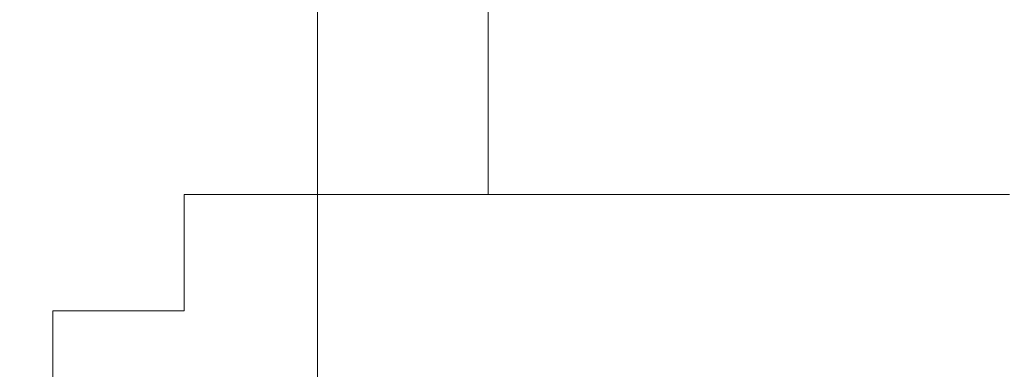
# Model space of a CAD drawing. Extents: x -105 to 105, y -114 to 0.
# Drawn here: x -22 to -12, y -108 to -104 of the extents above; entities that cross this region are included whole.
import ezdxf

# ---------------------------------------------------------------- set-up
doc = ezdxf.new("R2010")
doc.units = 0
doc.header["$LTSCALE"] = 500
doc.header["$MEASUREMENT"] = 0
doc.layers.add('NOVOTERM_GRAFITMAT', color=7, linetype='Continuous')

msp = doc.modelspace()

# ---------------------------------------------------------------- linework, layer by layer
at = {"layer": 'NOVOTERM_GRAFITMAT', "lineweight": 0}
for points, invisible_edges in [([(-21.5302, -104.574, 1.8225), (-21.5291, -102.3225, 1.9964), (-21.4937, -102.2841, -0.2766), (-21.4953, -104.5416, -0.5772)], 15), ([(-21.4358, -104.4967, -2.3451), (-21.4953, -104.5416, -0.5772), (-21.4937, -102.2841, -0.2766), (-21.4347, -102.2611, -1.9709)], 15), ([(-21.3467, -104.4584, -3.6381), (-21.4358, -104.4967, -2.3451), (-21.4347, -102.2611, -1.9709), (-21.3465, -102.2496, -3.2292)], 15), ([(-21.3467, -104.4584, -3.6381), (-21.3465, -102.2496, -3.2292), (-21.2232, -102.2458, -4.1943), (-21.2232, -104.4456, -4.6131)], 15), ([(-21.2232, -104.4456, -4.6131), (-21.2232, -102.2458, -4.1943), (-21.0594, -102.2458, -5.0087), (-21.0594, -104.4456, -5.4251)], 15), ([(-20.8492, -104.4456, -6.2293), (-21.0594, -104.4456, -5.4251), (-21.0594, -102.2458, -5.0087), (-20.8492, -102.2458, -5.8152)], 15), ([(-20.5934, -104.4456, -7.0236), (-20.8492, -104.4456, -6.2293), (-20.8492, -102.2458, -5.8152), (-20.5934, -102.2458, -6.6119)], 15), ([(-20.5934, -104.4456, -7.0236), (-20.5934, -102.2458, -6.6119), (-20.2927, -102.2458, -7.3968), (-20.2927, -104.4456, -7.8062)], 15), ([(-20.2927, -104.4456, -7.8062), (-20.2927, -102.2458, -7.3968), (-19.9477, -102.2458, -8.168), (-19.9477, -104.4456, -8.5752)], 15), ([(-19.559, -104.4456, -9.3287), (-19.9477, -104.4456, -8.5752), (-19.9477, -102.2458, -8.168), (-19.559, -102.2458, -8.9237)], 15), ([(-19.1279, -104.4456, -10.0648), (-19.559, -104.4456, -9.3287), (-19.559, -102.2458, -8.9237), (-19.1279, -102.2458, -9.662)], 15), ([(-19.1279, -104.4456, -10.0648), (-19.1279, -102.2458, -9.662), (-18.6553, -102.2458, -10.3813), (-18.6553, -104.4456, -10.782)], 15), ([(-18.6553, -104.4456, -10.782), (-18.6553, -102.2458, -10.3813), (-18.1424, -102.2458, -11.0797), (-18.1424, -104.4456, -11.4783)], 15), ([(-17.5902, -104.4456, -12.1521), (-18.1424, -104.4456, -11.4783), (-18.1424, -102.2458, -11.0797), (-17.5902, -102.2458, -11.7555)], 15), ([(-17.0002, -104.4456, -12.8019), (-17.5902, -104.4456, -12.1521), (-17.5902, -102.2458, -11.7555), (-17.0002, -102.2458, -12.4071)], 7), ([(-17.0002, -104.4456, -12.8019), (-17.0002, -102.2458, -12.4071), (-16.3739, -102.2458, -13.033), (-16.3739, -104.4456, -13.426)], 15), ([(-16.3739, -104.4456, -13.426), (-16.3739, -102.2458, -13.033), (-15.7128, -102.2458, -13.6317), (-15.7128, -104.4456, -14.0229)], 15), ([(-15.0183, -104.4456, -14.5912), (-15.7128, -104.4456, -14.0229), (-15.7128, -102.2458, -13.6317), (-15.0183, -102.2458, -14.2017)], 15), ([(-14.2922, -104.4456, -15.1295), (-15.0183, -104.4456, -14.5912), (-15.0183, -102.2458, -14.2017), (-14.2922, -102.2458, -14.7416)], 15), ([(-14.2922, -104.4456, -15.1295), (-14.2922, -102.2458, -14.7416), (-13.5363, -102.2458, -15.2501), (-13.5363, -104.4456, -15.6366)], 15), ([(-13.5363, -104.4456, -15.6366), (-13.5363, -102.2458, -15.2501), (-12.7524, -102.2458, -15.7262), (-12.7524, -104.4456, -16.1112)], 15), ([(-11.9423, -104.4456, -16.5521), (-12.7524, -104.4456, -16.1112), (-12.7524, -102.2458, -15.7262), (-11.9423, -102.2458, -16.1683)], 15), ([(-21.5412, -104.6076, 4.4826), (-21.5409, -102.3749, 4.5435), (-21.5291, -102.3225, 1.9964), (-21.5302, -104.574, 1.8225)], 15), ([(-21.5412, -104.6076, 4.4826), (-21.5292, -104.656, 7.0319), (-21.5292, -102.4403, 7.0604), (-21.5409, -102.3749, 4.5435)], 15), ([(-21.5292, -104.656, 7.0319), (-21.4937, -104.7159, 9.2073), (-21.4937, -102.5172, 9.2425), (-21.5292, -102.4403, 7.0604)], 15), ([(-21.4347, -104.7839, 10.746), (-21.4347, -102.6044, 10.7856), (-21.4937, -102.5172, 9.2425), (-21.4937, -104.7159, 9.2073)], 15), ([(-21.3465, -104.8579, 11.8056), (-21.3465, -102.6992, 11.8479), (-21.4347, -102.6044, 10.7856), (-21.4347, -104.7839, 10.746)], 15), ([(-21.3465, -104.8579, 11.8056), (-21.2232, -104.9355, 12.5441), (-21.2232, -102.7987, 12.5878), (-21.3465, -102.6992, 11.8479)], 15), ([(-21.2232, -104.9355, 12.5441), (-21.0594, -105.0146, 13.1192), (-21.0594, -102.9, 13.1637), (-21.2232, -102.7987, 12.5878)], 15), ([(-20.8492, -105.0929, 13.6886), (-20.8492, -103.0003, 13.7339), (-21.0594, -102.9, 13.1637), (-21.0594, -105.0146, 13.1192)], 15), ([(-20.5934, -105.1703, 14.2511), (-20.5934, -103.0994, 14.2973), (-20.8492, -103.0003, 13.7339), (-20.8492, -105.0929, 13.6886)], 15), ([(-20.5934, -105.1703, 14.2511), (-20.2927, -105.2465, 14.8053), (-20.2927, -103.1971, 14.8523), (-20.5934, -103.0994, 14.2973)], 15), ([(-20.2927, -105.2465, 14.8053), (-19.9477, -105.3214, 15.3498), (-19.9477, -103.293, 15.3976), (-20.2927, -103.1971, 14.8523)], 15), ([(-19.559, -105.3948, 15.8834), (-19.559, -103.387, 15.932), (-19.9477, -103.293, 15.3976), (-19.9477, -105.3214, 15.3498)], 15), ([(-19.1279, -105.4665, 16.4047), (-19.1279, -103.4789, 16.4541), (-19.559, -103.387, 15.932), (-19.559, -105.3948, 15.8834)], 15), ([(-19.1279, -105.4665, 16.4047), (-18.6553, -105.5364, 16.9125), (-18.6553, -103.5684, 16.9626), (-19.1279, -103.4789, 16.4541)], 13), ([(-18.6553, -105.5364, 16.9125), (-18.1424, -105.6042, 17.4056), (-18.1424, -103.6552, 17.4565), (-18.6553, -103.5684, 16.9626)], 15), ([(-17.5902, -105.6698, 17.8828), (-17.5902, -103.7393, 17.9343), (-18.1424, -103.6552, 17.4565), (-18.1424, -105.6042, 17.4056)], 15), ([(-17.0002, -105.7331, 18.3429), (-17.0002, -103.8204, 18.3951), (-17.5902, -103.7393, 17.9343), (-17.5902, -105.6698, 17.8828)], 15), ([(-17.0002, -105.7331, 18.3429), (-16.374, -105.7939, 18.7849), (-16.374, -103.8982, 18.8377), (-17.0002, -103.8204, 18.3951)], 15), ([(-16.374, -105.7939, 18.7849), (-15.7128, -105.852, 19.2076), (-15.7128, -103.9727, 19.2611), (-16.374, -103.8982, 18.8377)], 15), ([(-15.0183, -105.9074, 19.61), (-15.0183, -104.0436, 19.6641), (-15.7128, -103.9727, 19.2611), (-15.7128, -105.852, 19.2076)], 15), ([(-14.2922, -105.9598, 19.9912), (-14.2922, -104.1108, 20.0459), (-15.0183, -104.0436, 19.6641), (-15.0183, -105.9074, 19.61)], 15), ([(-14.2922, -105.9598, 19.9912), (-13.5363, -106.0092, 20.3503), (-13.5363, -104.174, 20.4055), (-14.2922, -104.1108, 20.0459)], 15), ([(-13.5363, -106.0092, 20.3503), (-12.7524, -106.0555, 20.6864), (-12.7524, -104.2333, 20.7421), (-13.5363, -104.174, 20.4055)], 15), ([(-11.9423, -106.0984, 20.9986), (-11.9423, -104.2883, 21.0547), (-12.7524, -104.2333, 20.7421), (-12.7524, -106.0555, 20.6864)], 15), ([(-21.3467, -104.4584, -3.6381), (-21.3475, -106.1017, -4.8646), (-21.439, -106.226, -3.4677), (-21.4358, -104.4967, -2.3451)], 15), ([(-21.3467, -104.4584, -3.6381), (-21.2232, -104.4456, -4.6131), (-21.2232, -106.0602, -5.8695), (-21.3475, -106.1017, -4.8646)], 15), ([(-21.2232, -104.4456, -4.6131), (-21.0594, -104.4456, -5.4251), (-21.0594, -106.0602, -6.6744), (-21.2232, -106.0602, -5.8695)], 15), ([(-20.8492, -104.4456, -6.2293), (-20.8492, -106.0602, -7.4714), (-21.0594, -106.0602, -6.6744), (-21.0594, -104.4456, -5.4251)], 15), ([(-20.5934, -104.4456, -7.0236), (-20.5934, -106.0602, -8.2588), (-20.8492, -106.0602, -7.4714), (-20.8492, -104.4456, -6.2293)], 15), ([(-20.5934, -104.4456, -7.0236), (-20.2927, -104.4456, -7.8062), (-20.2927, -106.0602, -9.0345), (-20.5934, -106.0602, -8.2588)], 15), ([(-20.2927, -104.4456, -7.8062), (-19.9477, -104.4456, -8.5752), (-19.9477, -106.0602, -9.7967), (-20.2927, -106.0602, -9.0345)], 15), ([(-19.559, -104.4456, -9.3287), (-19.559, -106.0602, -10.5435), (-19.9477, -106.0602, -9.7967), (-19.9477, -104.4456, -8.5752)], 13), ([(-19.1279, -104.4456, -10.0648), (-19.1279, -106.0602, -11.2732), (-19.559, -106.0602, -10.5435), (-19.559, -104.4456, -9.3287)], 13), ([(-19.1279, -104.4456, -10.0648), (-18.6553, -104.4456, -10.782), (-18.6553, -106.0602, -11.9841), (-19.1279, -106.0602, -11.2732)], 11), ([(-18.6553, -104.4456, -10.782), (-18.1424, -104.4456, -11.4783), (-18.1424, -106.0602, -12.6743), (-18.6553, -106.0602, -11.9841)], 11), ([(-17.5902, -104.4456, -12.1521), (-17.5902, -106.0602, -13.3422), (-18.1424, -106.0602, -12.6743), (-18.1424, -104.4456, -11.4783)], 13), ([(-17.0002, -104.4456, -12.8019), (-17.0002, -106.0602, -13.9862), (-17.5902, -106.0602, -13.3422), (-17.5902, -104.4456, -12.1521)], 13), ([(-17.0002, -104.4456, -12.8019), (-16.3739, -104.4456, -13.426), (-16.3739, -106.0602, -14.6048), (-17.0002, -106.0602, -13.9862)], 3), ([(-16.3739, -104.4456, -13.426), (-15.7128, -104.4456, -14.0229), (-15.7128, -106.0602, -15.1965), (-16.3739, -106.0602, -14.6048)], 11), ([(-15.0183, -104.4456, -14.5912), (-15.0183, -106.0602, -15.7598), (-15.7128, -106.0602, -15.1965), (-15.7128, -104.4456, -14.0229)], 13), ([(-14.2922, -104.4456, -15.1295), (-14.2922, -106.0602, -16.2934), (-15.0183, -106.0602, -15.7598), (-15.0183, -104.4456, -14.5912)], 13), ([(-14.2922, -104.4456, -15.1295), (-13.5363, -104.4456, -15.6366), (-13.5363, -106.0602, -16.796), (-14.2922, -106.0602, -16.2934)], 11), ([(-13.5363, -104.4456, -15.6366), (-12.7524, -104.4456, -16.1112), (-12.7524, -106.0602, -17.2664), (-13.5363, -106.0602, -16.796)], 11), ([(-11.9423, -104.4456, -16.5521), (-11.9423, -106.0602, -17.7034), (-12.7524, -106.0602, -17.2664), (-12.7524, -104.4456, -16.1112)], 13), ([(-21.5412, -104.6076, 4.4826), (-21.5302, -104.574, 1.8225), (-21.5334, -106.3808, 1.3008), (-21.542, -106.3834, 4.3001)], 15), ([(-21.5302, -104.574, 1.8225), (-21.4953, -104.5416, -0.5772), (-21.5001, -106.3476, -1.4792), (-21.5334, -106.3808, 1.3008)], 15), ([(-21.4358, -104.4967, -2.3451), (-21.439, -106.226, -3.4677), (-21.5001, -106.3476, -1.4792), (-21.4953, -104.5416, -0.5772)], 15), ([(-21.5412, -104.6076, 4.4826), (-21.542, -106.3834, 4.3001), (-21.5292, -106.4127, 6.9466), (-21.5292, -104.656, 7.0319)], 15), ([(-21.5292, -104.656, 7.0319), (-21.5292, -106.4127, 6.9466), (-21.4937, -106.4587, 9.1018), (-21.4937, -104.7159, 9.2073)], 15), ([(-21.4347, -104.7839, 10.746), (-21.4937, -104.7159, 9.2073), (-21.4937, -106.4587, 9.1018), (-21.4347, -106.5113, 10.6272)], 15), ([(-21.3465, -104.8579, 11.8056), (-21.4347, -104.7839, 10.746), (-21.4347, -106.5113, 10.6272), (-21.3465, -106.5686, 11.679)], 15), ([(-21.3465, -104.8579, 11.8056), (-21.3465, -106.5686, 11.679), (-21.2232, -106.629, 12.4132), (-21.2232, -104.9355, 12.5441)], 15), ([(-21.2232, -104.9355, 12.5441), (-21.2232, -106.629, 12.4132), (-21.0594, -106.6905, 12.9857), (-21.0594, -105.0146, 13.1192)], 15), ([(-20.8492, -105.0929, 13.6886), (-21.0594, -105.0146, 13.1192), (-21.0594, -106.6905, 12.9857), (-20.8492, -106.7514, 13.5526)], 15), ([(-20.5934, -105.1703, 14.2511), (-20.8492, -105.0929, 13.6886), (-20.8492, -106.7514, 13.5526), (-20.5934, -106.8116, 14.1126)], 15), ([(-20.5934, -105.1703, 14.2511), (-20.5934, -106.8116, 14.1126), (-20.2927, -106.8708, 14.6643), (-20.2927, -105.2465, 14.8053)], 15), ([(-20.2927, -105.2465, 14.8053), (-20.2927, -106.8708, 14.6643), (-19.9477, -106.9291, 15.2064), (-19.9477, -105.3214, 15.3498)], 15), ([(-19.559, -105.3948, 15.8834), (-19.9477, -105.3214, 15.3498), (-19.9477, -106.9291, 15.2064), (-19.559, -106.9862, 15.7376)], 15), ([(-19.1279, -105.4665, 16.4047), (-19.559, -105.3948, 15.8834), (-19.559, -106.9862, 15.7376), (-19.1279, -107.0419, 16.2566)], 15), ([(-19.1279, -105.4665, 16.4047), (-19.1279, -107.0419, 16.2566), (-18.6553, -107.0962, 16.7622), (-18.6553, -105.5364, 16.9125)], 11), ([(-18.6553, -105.5364, 16.9125), (-18.6553, -107.0962, 16.7622), (-18.1424, -107.149, 17.2531), (-18.1424, -105.6042, 17.4056)], 15), ([(-17.5902, -105.6698, 17.8828), (-18.1424, -105.6042, 17.4056), (-18.1424, -107.149, 17.2531), (-17.5902, -107.2, 17.7282)], 15), ([(-17.0002, -105.7331, 18.3429), (-17.5902, -105.6698, 17.8828), (-17.5902, -107.2, 17.7282), (-17.0002, -107.2492, 18.1862)], 15), ([(-17.0002, -105.7331, 18.3429), (-17.0002, -107.2492, 18.1862), (-16.374, -107.2965, 18.6262), (-16.374, -105.7939, 18.7849)], 15), ([(-16.374, -105.7939, 18.7849), (-16.374, -107.2965, 18.6262), (-15.7128, -107.3417, 19.0471), (-15.7128, -105.852, 19.2076)], 15), ([(-15.0183, -105.9074, 19.61), (-15.7128, -105.852, 19.2076), (-15.7128, -107.3417, 19.0471), (-15.0183, -107.3848, 19.4477)], 15), ([(-14.2922, -105.9598, 19.9912), (-15.0183, -105.9074, 19.61), (-15.0183, -107.3848, 19.4477), (-14.2922, -107.4256, 19.8272)], 15), ([(-14.2922, -105.9598, 19.9912), (-14.2922, -107.4256, 19.8272), (-13.5363, -107.464, 20.1847), (-13.5363, -106.0092, 20.3503)], 15), ([(-13.5363, -106.0092, 20.3503), (-13.5363, -107.464, 20.1847), (-12.7524, -107.4999, 20.5193), (-12.7524, -106.0555, 20.6864)], 15), ([(-21.3475, -106.1017, -4.8646), (-21.348, -107.2567, -7.391), (-21.4411, -107.4631, -6.0063), (-21.439, -106.226, -3.4677)], 15), ([(-21.3475, -106.1017, -4.8646), (-21.2232, -106.0602, -5.8695), (-21.2232, -107.1879, -8.3822), (-21.348, -107.2567, -7.391)], 15), ([(-21.2232, -106.0602, -5.8695), (-21.0594, -106.0602, -6.6744), (-21.0594, -107.1879, -9.1728), (-21.2232, -107.1879, -8.3822)], 11), ([(-20.8492, -106.0602, -7.4714), (-20.8492, -107.1879, -9.9557), (-21.0594, -107.1879, -9.1728), (-21.0594, -106.0602, -6.6744)], 13), ([(-20.5934, -106.0602, -8.2588), (-20.5934, -107.1879, -10.7291), (-20.8492, -107.1879, -9.9557), (-20.8492, -106.0602, -7.4714)], 13), ([(-20.5934, -106.0602, -8.2588), (-20.2927, -106.0602, -9.0345), (-20.2927, -107.1879, -11.4911), (-20.5934, -107.1879, -10.7291)], 11), ([(-20.2927, -106.0602, -9.0345), (-19.9477, -106.0602, -9.7967), (-19.9477, -107.1879, -12.2397), (-20.2927, -107.1879, -11.4911)], 9), ([(-19.559, -106.0602, -10.5435), (-19.559, -107.1879, -12.9733), (-19.9477, -107.1879, -12.2397), (-19.9477, -106.0602, -9.7967)], 15), ([(-19.1279, -106.0602, -11.2732), (-19.1279, -107.1879, -13.6901), (-19.559, -107.1879, -12.9733), (-19.559, -106.0602, -10.5435)], 15), ([(-19.1279, -106.0602, -11.2732), (-18.6553, -106.0602, -11.9841), (-18.6553, -107.1879, -14.3883), (-19.1279, -107.1879, -13.6901)], 15), ([(-18.6553, -106.0602, -11.9841), (-18.1424, -106.0602, -12.6743), (-18.1424, -107.1879, -15.0662), (-18.6553, -107.1879, -14.3883)], 15), ([(-17.5902, -106.0602, -13.3422), (-17.5902, -107.1879, -15.7223), (-18.1424, -107.1879, -15.0662), (-18.1424, -106.0602, -12.6743)], 15), ([(-17.0002, -106.0602, -13.9862), (-17.0002, -107.1879, -16.3548), (-17.5902, -107.1879, -15.7223), (-17.5902, -106.0602, -13.3422)], 15), ([(-17.0002, -106.0602, -13.9862), (-16.3739, -106.0602, -14.6048), (-16.3739, -107.1879, -16.9625), (-17.0002, -107.1879, -16.3548)], 15), ([(-16.3739, -106.0602, -14.6048), (-15.7128, -106.0602, -15.1965), (-15.7128, -107.1879, -17.5437), (-16.3739, -107.1879, -16.9625)], 15), ([(-15.0183, -106.0602, -15.7598), (-15.0183, -107.1879, -18.0969), (-15.7128, -107.1879, -17.5437), (-15.7128, -106.0602, -15.1965)], 15), ([(-14.2922, -106.0602, -16.2934), (-14.2922, -107.1879, -18.621), (-15.0183, -107.1879, -18.0969), (-15.0183, -106.0602, -15.7598)], 15), ([(-14.2922, -106.0602, -16.2934), (-13.5363, -106.0602, -16.796), (-13.5363, -107.1879, -19.1148), (-14.2922, -107.1879, -18.621)], 15), ([(-13.5363, -106.0602, -16.796), (-12.7524, -106.0602, -17.2664), (-12.7524, -107.1879, -19.5769), (-13.5363, -107.1879, -19.1148)], 15), ([(-11.9423, -106.0984, 20.9986), (-12.7524, -106.0555, 20.6864), (-12.7524, -107.4999, 20.5193), (-11.9423, -107.5333, 20.8302)], 15), ([(-11.9423, -106.0602, -17.7034), (-11.9423, -107.1879, -20.0061), (-12.7524, -107.1879, -19.5769), (-12.7524, -106.0602, -17.2664)], 15), ([(-21.439, -106.226, -3.4677), (-21.4411, -107.4631, -6.0063), (-21.5123, -107.975, -3.6831), (-21.5001, -106.3476, -1.4792)], 15), ([(-21.542, -106.3834, 4.3001), (-21.5334, -106.3808, 1.3008), (-21.5385, -107.8746, 0.7145), (-21.5433, -107.8511, 4.0492)], 15), ([(-21.542, -106.3834, 4.3001), (-21.5433, -107.8511, 4.0492), (-21.5292, -107.8641, 6.7758), (-21.5292, -106.4127, 6.9466)], 15), ([(-21.5334, -106.3808, 1.3008), (-21.5001, -106.3476, -1.4792), (-21.5123, -107.975, -3.6831), (-21.5385, -107.8746, 0.7145)], 15), ([(-21.5292, -106.4127, 6.9466), (-21.5292, -107.8641, 6.7758), (-21.4937, -107.8981, 8.8906), (-21.4937, -106.4587, 9.1018)], 15), ([(-21.4347, -106.5113, 10.6272), (-21.4937, -106.4587, 9.1018), (-21.4937, -107.8981, 8.8906), (-21.4347, -107.9376, 10.3898)], 15), ([(-21.3465, -106.5686, 11.679), (-21.4347, -106.5113, 10.6272), (-21.4347, -107.9376, 10.3898), (-21.3465, -107.981, 11.4258)], 15), ([(-21.3465, -106.5686, 11.679), (-21.3465, -107.981, 11.4258), (-21.2232, -108.027, 12.1512), (-21.2232, -106.629, 12.4132)], 15), ([(-21.2232, -106.629, 12.4132), (-21.2232, -108.027, 12.1512), (-21.0594, -108.074, 12.7187), (-21.0594, -106.6905, 12.9857)], 15), ([(-20.8492, -106.7514, 13.5526), (-21.0594, -106.6905, 12.9857), (-21.0594, -108.074, 12.7187), (-20.8492, -108.1205, 13.2805)], 15), ([(-20.5934, -106.8116, 14.1126), (-20.8492, -106.7514, 13.5526), (-20.8492, -108.1205, 13.2805), (-20.5934, -108.1665, 13.8355)], 15), ([(-20.5934, -106.8116, 14.1126), (-20.5934, -108.1665, 13.8355), (-20.2927, -108.2118, 14.3824), (-20.2927, -106.8708, 14.6643)], 15), ([(-20.2927, -106.8708, 14.6643), (-20.2927, -108.2118, 14.3824), (-19.9477, -108.2562, 14.9197), (-19.9477, -106.9291, 15.2064)], 15), ([(-19.559, -106.9862, 15.7376), (-19.9477, -106.9291, 15.2064), (-19.9477, -108.2562, 14.9197), (-19.559, -108.2999, 15.4461)], 15), ([(-19.1279, -107.0419, 16.2566), (-19.559, -106.9862, 15.7376), (-19.559, -108.2999, 15.4461), (-19.1279, -108.3424, 15.9605)], 15), ([(-19.1279, -107.0419, 16.2566), (-19.1279, -108.3424, 15.9605), (-18.6553, -108.3839, 16.4616), (-18.6553, -107.0962, 16.7622)], 11), ([(-18.6553, -107.0962, 16.7622), (-18.6553, -108.3839, 16.4616), (-18.1424, -108.4242, 16.9481), (-18.1424, -107.149, 17.2531)], 15), ([(-17.5902, -107.2, 17.7282), (-18.1424, -107.149, 17.2531), (-18.1424, -108.4242, 16.9481), (-17.5902, -108.4632, 17.4189)], 15), ([(-21.3475, -108.0008, -11.6994), (-21.439, -108.222, -10.6283), (-21.4411, -107.4631, -6.0063), (-21.348, -107.2567, -7.391)], 15), ([(-21.3475, -108.0008, -11.6994), (-21.348, -107.2567, -7.391), (-21.2232, -107.1879, -8.3822), (-21.2232, -107.927, -12.5701)], 11), ([(-21.2232, -107.927, -12.5701), (-21.2232, -107.1879, -8.3822), (-21.0594, -107.1879, -9.1728), (-21.0594, -107.927, -13.3369)], 15), ([(-20.8492, -107.927, -14.0963), (-21.0594, -107.927, -13.3369), (-21.0594, -107.1879, -9.1728), (-20.8492, -107.1879, -9.9557)], 15), ([(-20.5934, -107.927, -14.8463), (-20.8492, -107.927, -14.0963), (-20.8492, -107.1879, -9.9557), (-20.5934, -107.1879, -10.7291)], 15), ([(-20.5934, -107.927, -14.8463), (-20.5934, -107.1879, -10.7291), (-20.2927, -107.1879, -11.4911), (-20.2927, -107.927, -15.5853)], 15), ([(-20.2927, -107.927, -15.5853), (-20.2927, -107.1879, -11.4911), (-19.9477, -107.1879, -12.2397), (-19.9477, -107.927, -16.3115)], 15), ([(-19.559, -107.927, -17.0229), (-19.9477, -107.927, -16.3115), (-19.9477, -107.1879, -12.2397), (-19.559, -107.1879, -12.9733)], 15), ([(-19.1279, -107.927, -17.7181), (-19.559, -107.927, -17.0229), (-19.559, -107.1879, -12.9733), (-19.1279, -107.1879, -13.6901)], 15), ([(-19.1279, -107.927, -17.7181), (-19.1279, -107.1879, -13.6901), (-18.6553, -107.1879, -14.3883), (-18.6553, -107.927, -18.3953)], 15), ([(-18.6553, -107.927, -18.3953), (-18.6553, -107.1879, -14.3883), (-18.1424, -107.1879, -15.0662), (-18.1424, -107.927, -19.0528)], 15), ([(-17.5902, -107.927, -19.6891), (-18.1424, -107.927, -19.0528), (-18.1424, -107.1879, -15.0662), (-17.5902, -107.1879, -15.7223)], 15), ([(-17.0002, -107.927, -20.3026), (-17.5902, -107.927, -19.6891), (-17.5902, -107.1879, -15.7223), (-17.0002, -107.1879, -16.3548)], 15), ([(-17.0002, -107.2492, 18.1862), (-17.5902, -107.2, 17.7282), (-17.5902, -108.4632, 17.4189), (-17.0002, -108.5008, 17.8729)], 15), ([(-17.0002, -107.927, -20.3026), (-17.0002, -107.1879, -16.3548), (-16.3739, -107.1879, -16.9625), (-16.3739, -107.927, -20.8919)], 15), ([(-17.0002, -107.2492, 18.1862), (-17.0002, -108.5008, 17.8729), (-16.374, -108.5369, 18.309), (-16.374, -107.2965, 18.6262)], 15), ([(-16.3739, -107.927, -20.8919), (-16.3739, -107.1879, -16.9625), (-15.7128, -107.1879, -17.5437), (-15.7128, -107.927, -21.4556)], 15), ([(-15.0183, -107.927, -21.9922), (-15.7128, -107.927, -21.4556), (-15.7128, -107.1879, -17.5437), (-15.0183, -107.1879, -18.0969)], 15), ([(-14.2922, -107.927, -22.5005), (-15.0183, -107.927, -21.9922), (-15.0183, -107.1879, -18.0969), (-14.2922, -107.1879, -18.621)], 15), ([(-14.2922, -107.927, -22.5005), (-14.2922, -107.1879, -18.621), (-13.5363, -107.1879, -19.1148), (-13.5363, -107.927, -22.9794)], 15), ([(-13.5363, -107.927, -22.9794), (-13.5363, -107.1879, -19.1148), (-12.7524, -107.1879, -19.5769), (-12.7524, -107.927, -23.4276)], 15), ([(-11.9423, -107.927, -23.8439), (-12.7524, -107.927, -23.4276), (-12.7524, -107.1879, -19.5769), (-11.9423, -107.1879, -20.0061)], 15), ([(-16.374, -107.2965, 18.6262), (-16.374, -108.5369, 18.309), (-15.7128, -108.5715, 18.7261), (-15.7128, -107.3417, 19.0471)], 15), ([(-15.0183, -107.3848, 19.4477), (-15.7128, -107.3417, 19.0471), (-15.7128, -108.5715, 18.7261), (-15.0183, -108.6043, 19.1231)], 15), ([(-14.2922, -107.4256, 19.8272), (-15.0183, -107.3848, 19.4477), (-15.0183, -108.6043, 19.1231), (-14.2922, -108.6355, 19.4993)], 15), ([(-14.2922, -107.4256, 19.8272), (-14.2922, -108.6355, 19.4993), (-13.5363, -108.6648, 19.8536), (-13.5363, -107.464, 20.1847)], 15), ([(-21.439, -108.222, -10.6283), (-21.5001, -108.6954, -9.7603), (-21.5123, -107.975, -3.6831), (-21.4411, -107.4631, -6.0063)], 15), ([(-13.5363, -107.464, 20.1847), (-13.5363, -108.6648, 19.8536), (-12.7524, -108.6923, 20.1852), (-12.7524, -107.4999, 20.5193)], 15), ([(-11.9423, -107.5333, 20.8302), (-12.7524, -107.4999, 20.5193), (-12.7524, -108.6923, 20.1852), (-11.9423, -108.7178, 20.4933)], 15)]:
    msp.add_3dface(points, dxfattribs=dict(at, invisible_edges=invisible_edges))

doc.saveas('drawing.dxf')
